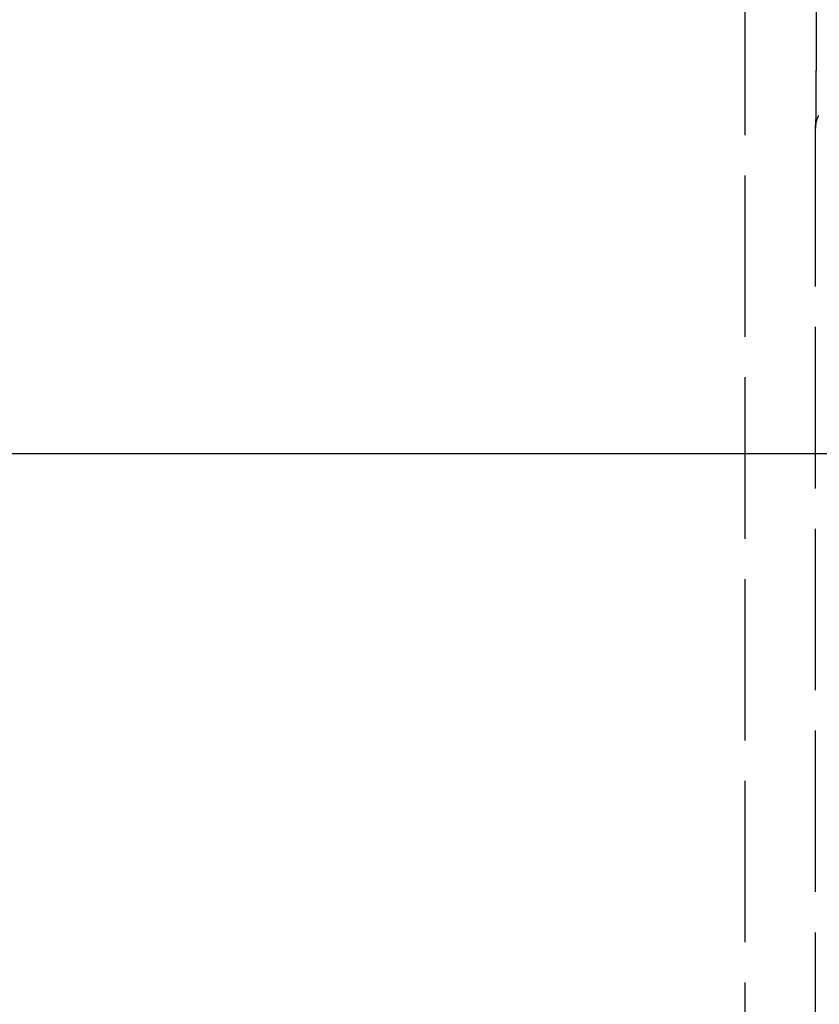
# Model space of a CAD drawing. Units: millimetres. Extents: x 63 to 4291, y 73 to 3057.
# Drawn here: x 1224 to 1265, y 1633 to 1684 of the extents above; entities that cross this region are included whole.
import ezdxf

# ---------------------------------------------------------------- set-up
doc = ezdxf.new("R2010")
doc.units = ezdxf.units.MM
doc.header["$LTSCALE"] = 2
doc.linetypes.add('Dashed', pattern=[5.7, 4.56, -1.14])
doc.layers.add('Dimensions', color=7, linetype='Continuous')
doc.layers.add('Hidden (ISO)', color=7, linetype='Dashed')

# ---------------------------------------------------------------- blocks, each defined once
blk = doc.blocks.new('HYDRA T 465_Sheet_VIEW1')
at = {"layer": 'Hidden (ISO)', "ltscale": 0.921053}
for p, q in [((179.8, 274.678), (179.8, -274.678)), ((183.51, 106.443), (183.51, 38.641)), ((183.467, -35.606), (183.467, 35.606))]:
    blk.add_line(p, q, dxfattribs=at)
at = {"layer": 'Hidden (ISO)', "ltscale": 4.1751e-06}
blk.add_line((183.51, 38.641), (183.51, 38.641), dxfattribs=at)
at = {"layer": 'Hidden (ISO)', "ltscale": 0.002938}
blk.add_line((183.624, 36.274), (183.642, 36.31), dxfattribs=at)
at = {"layer": 'Hidden (ISO)', "ltscale": 0.921053, "extrusion": (0, 0, -1)}
blk.add_arc((-184.967, 35.606), 1.5, 0, 26.4671, dxfattribs=at)
at = {"layer": 'Hidden (ISO)', "ltscale": 0.921053}
blk.add_ellipse((183.484, 38.641), major_axis=(0, -3), ratio=0.008726, start_param=0.017526, end_param=1.570796, dxfattribs=at)
at = {"layer": 'Hidden (ISO)', "ltscale": 0.921053, "extrusion": (0, 0, -1)}
blk.add_ellipse((184.985, 35.642), major_axis=(-1.343, 0.669), ratio=0.999808, start_param=5.821171, end_param=6.283185, dxfattribs=at)

msp = doc.modelspace()

# ---------------------------------------------------------------- linework, layer by layer
at = {"layer": 'Dimensions'}
msp.add_line((774.345, 1661.497), (1383.277, 1661.497), dxfattribs=at)

# ---------------------------------------------------------------- block references
msp.add_blockref('HYDRA T 465_Sheet_VIEW1', (1081.633, 1642.795))

doc.saveas('drawing.dxf')
